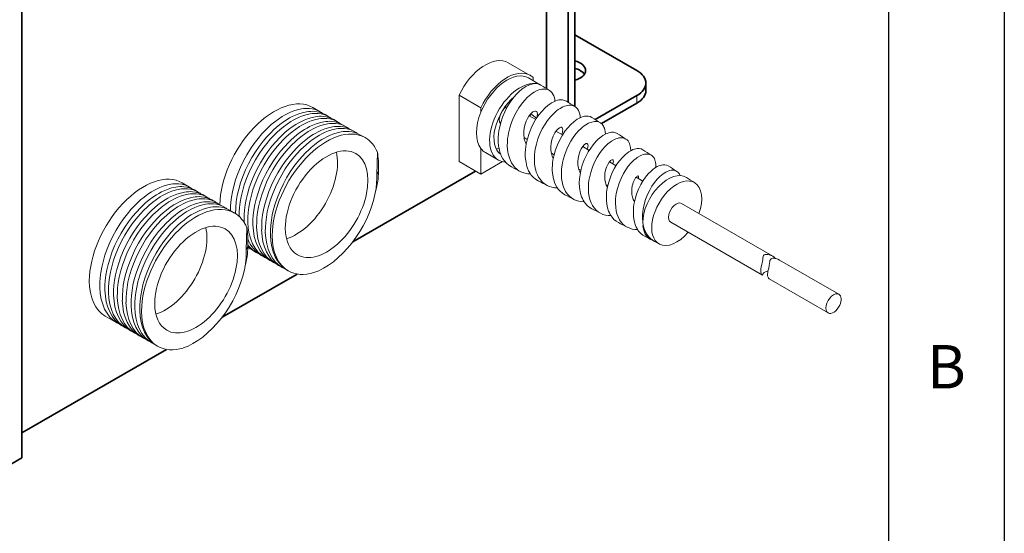
# Model space of a CAD drawing. Extents: x 1299 to 2099, y 357 to 865.
# Drawn here: x 1939 to 2099, y 599 to 683 of the extents above; entities that cross this region are included whole.
import ezdxf
from ezdxf.enums import TextEntityAlignment as Align

# ---------------------------------------------------------------- set-up
doc = ezdxf.new("R2010")
doc.units = 0
doc.layers.add('XX1', color=7, linetype='Continuous')
doc.layers.add('XX3', color=7, linetype='Continuous')
doc.styles.add('ROMAND', font='romand', dxfattribs={"height": 0.1875})

msp = doc.modelspace()

# ---------------------------------------------------------------- linework, layer by layer
at = {"color": 1, "lineweight": 35}
for p, q in [((2028.79, 747.52), (2028.79, 668.68)), ((2027.73, 669.36), (2027.73, 746.5)), ((2024.2, 744.46), (2024.2, 671.61)), ((1938.99, 695.26), (1938.99, 611.57))]:
    msp.add_line(p, q, dxfattribs=at)
at = {"color": 1, "lineweight": 35, "ltscale": 0.290878}
msp.add_line((2038.87, 674.54), (2028.79, 680.36), dxfattribs=at)
at = {"color": 250, "lineweight": 13, "ltscale": 0.102061}
for p, q in [((2018, 675.81), (2021.53, 673.76)), ((2010.01, 670.53), (2013.54, 668.49))]:
    msp.add_line(p, q, dxfattribs=at)
at = {"color": 250, "lineweight": 13, "ltscale": 0.052031}
msp.add_line((2021.28, 673.33), (2023.09, 672.29), dxfattribs=at)
at = {"color": 250, "lineweight": 13, "ltscale": 0.012259}
msp.add_line((2022.03, 673.39), (2022.03, 672.9), dxfattribs=at)
at = {"color": 1, "lineweight": 35, "ltscale": 0.030618}
msp.add_line((2040.34, 672.5), (2040.34, 671.28), dxfattribs=at)
at = {"color": 250, "lineweight": 13, "ltscale": 0.269893}
msp.add_line((2010.01, 659.74), (2010.01, 670.53), dxfattribs=at)
at = {"color": 1, "lineweight": 35, "ltscale": 0.194762}
msp.add_line((2032.12, 666.57), (2038.87, 670.46), dxfattribs=at)
at = {"color": 1, "lineweight": 13, "ltscale": 0.030618}
msp.add_line((2038.87, 670.46), (2038.87, 669.24), dxfattribs=at)
at = {"color": 254, "lineweight": 13, "ltscale": 0.0341}
for p, q in [((1986.25, 668.53), (1987.44, 667.85)), ((1965.04, 656.28), (1966.22, 655.6))]:
    msp.add_line(p, q, dxfattribs=at)
at = {"color": 250, "lineweight": 13, "ltscale": 0.018259}
msp.add_line((2013.54, 667.76), (2013.54, 668.49), dxfattribs=at)
at = {"color": 1, "lineweight": 35, "ltscale": 0.166027}
msp.add_line((2038.87, 669.24), (2033.12, 665.92), dxfattribs=at)
at = {"color": 254, "lineweight": 13, "ltscale": 0.017248}
for p, q in [((1988.25, 667.38), (1988.85, 667.03)), ((1989.67, 666.56), (1990.26, 666.21)), ((1991.08, 665.74), (1991.68, 665.4)), ((1968.45, 654.31), (1969.05, 653.97)), ((1971.28, 652.68), (1971.88, 652.33)), ((1956.66, 632.25), (1957.26, 631.91))]:
    msp.add_line(p, q, dxfattribs=at)
at = {"color": 250, "lineweight": 13, "ltscale": 0.030457}
msp.add_line((2021.41, 667.2), (2022.46, 666.59), dxfattribs=at)
at = {"color": 250, "lineweight": 13, "ltscale": 0.029386}
msp.add_line((2021.67, 667.53), (2022.6, 666.8), dxfattribs=at)
at = {"color": 254, "lineweight": 13, "ltscale": 0.017246}
for p, q in [((1992.5, 664.93), (1993.09, 664.58)), ((1977.87, 644.5), (1978.47, 644.16)), ((1980.7, 642.87), (1981.3, 642.52)), ((1959.49, 630.62), (1960.09, 630.28))]:
    msp.add_line(p, q, dxfattribs=at)
at = {"color": 254, "lineweight": 13, "ltscale": 0.023977}
msp.add_line((1993.91, 664.11), (1994.74, 663.63), dxfattribs=at)
at = {"color": 250, "lineweight": 13, "ltscale": 0.030652}
msp.add_line((2025.74, 664.7), (2026.81, 664.08), dxfattribs=at)
at = {"color": 250, "lineweight": 13, "ltscale": 0.002598}
msp.add_line((2026.66, 664.17), (2026.7, 664.26), dxfattribs=at)
at = {"color": 250, "lineweight": 13, "ltscale": 0.014792}
msp.add_line((2020.56, 663.64), (2021.07, 663.35), dxfattribs=at)
at = {"color": 250, "lineweight": 13, "ltscale": 0.030885}
msp.add_line((2030.08, 662.19), (2031.15, 661.57), dxfattribs=at)
at = {"color": 254, "lineweight": 13, "ltscale": 0.091722}
msp.add_line((1996.62, 657.57), (1996.74, 661.24), dxfattribs=at)
at = {"color": 250, "lineweight": 13, "ltscale": 0.10444}
msp.add_line((2013.54, 657.7), (2013.54, 661.88), dxfattribs=at)
at = {"color": 250, "lineweight": 13, "ltscale": 0.061241}
msp.add_line((2014.28, 661.21), (2016.41, 659.98), dxfattribs=at)
at = {"color": 250, "lineweight": 13, "ltscale": 0.012832}
msp.add_line((2024.99, 661.09), (2025.43, 660.83), dxfattribs=at)
at = {"color": 250, "lineweight": 13, "ltscale": 0.102062}
msp.add_line((2010.01, 659.74), (2013.54, 657.7), dxfattribs=at)
at = {"color": 250, "lineweight": 13, "ltscale": 0.101401}
msp.add_line((2017.05, 659.73), (2013.54, 657.7), dxfattribs=at)
at = {"color": 250, "lineweight": 13, "ltscale": 0.031142}
msp.add_line((2034.42, 659.69), (2035.5, 659.07), dxfattribs=at)
at = {"color": 250, "lineweight": 35}
for p, q in [((1992.72, 646.67), (2012.68, 658.2)), ((1938.99, 615.65), (1962.48, 629.22))]:
    msp.add_line(p, q, dxfattribs=at)
at = {"color": 254, "lineweight": 13, "ltscale": 0.018146}
for p, q in [((1996.92, 658.23), (1996.62, 657.56)), ((1975.71, 645.98), (1975.41, 645.32))]:
    msp.add_line(p, q, dxfattribs=at)
at = {"color": 254, "lineweight": 13, "ltscale": 0.000137465}
msp.add_line((1996.62, 657.56), (1996.62, 657.57), dxfattribs=at)
at = {"color": 254, "lineweight": 13, "ltscale": 0.002025}
for p, q in [((1996.92, 658.23), (1996.92, 658.15)), ((1975.71, 645.98), (1975.71, 645.9))]:
    msp.add_line(p, q, dxfattribs=at)
at = {"color": 250, "lineweight": 13, "ltscale": 0.010321}
msp.add_line((2029.43, 658.52), (2029.79, 658.32), dxfattribs=at)
at = {"color": 250, "lineweight": 13, "ltscale": 0.006856}
msp.add_line((2033.91, 655.94), (2034.15, 655.8), dxfattribs=at)
at = {"color": 250, "lineweight": 13, "ltscale": 0.031475}
msp.add_line((2038.75, 657.19), (2039.84, 656.56), dxfattribs=at)
at = {"color": 254, "lineweight": 13, "ltscale": 0.017247}
for p, q in [((1967.04, 655.13), (1967.64, 654.78)), ((1969.87, 653.5), (1970.47, 653.15)), ((1976.46, 645.32), (1977.06, 644.97)), ((1979.29, 643.68), (1979.89, 643.34)), ((1955.25, 633.07), (1955.84, 632.73)), ((1958.07, 631.44), (1958.67, 631.09))]:
    msp.add_line(p, q, dxfattribs=at)
at = {"color": 250, "lineweight": 13, "ltscale": 0.001673}
msp.add_line((2038.45, 653.32), (2038.5, 653.28), dxfattribs=at)
at = {"color": 250, "lineweight": 13, "ltscale": 0.42815}
msp.add_line((2046.13, 652.93), (2060.96, 644.36), dxfattribs=at)
at = {"color": 254, "lineweight": 13, "ltscale": 0.023976}
msp.add_line((1972.7, 651.86), (1973.53, 651.38), dxfattribs=at)
at = {"color": 254, "lineweight": 13, "ltscale": 0.001471}
for p, q in [((1975.11, 650.27), (1975.11, 650.33)), ((1976.52, 649.45), (1976.52, 649.51)), ((1979.35, 647.82), (1979.35, 647.88)), ((1953.9, 638.02), (1953.89, 638.08)), ((1956.72, 636.39), (1956.72, 636.44))]:
    msp.add_line(p, q, dxfattribs=at)
at = {"color": 254, "lineweight": 13, "ltscale": 0.002077}
for p, q in [((1975.71, 649.9), (1975.71, 649.98)), ((1977.12, 649.08), (1977.12, 649.16)), ((1978.54, 648.26), (1978.53, 648.35)), ((1953.08, 638.47), (1953.08, 638.55)), ((1955.91, 636.83), (1955.91, 636.92))]:
    msp.add_line(p, q, dxfattribs=at)
at = {"color": 250, "lineweight": 13, "ltscale": 0.002665}
msp.add_line((2039.83, 649.91), (2039.84, 649.8), dxfattribs=at)
at = {"color": 250, "lineweight": 13, "ltscale": 0.429422}
msp.add_line((2044.38, 649.89), (2059.26, 641.3), dxfattribs=at)
at = {"color": 254, "lineweight": 13, "ltscale": 0.091721}
msp.add_line((1975.41, 645.32), (1975.52, 648.99), dxfattribs=at)
at = {"color": 254, "lineweight": 13, "ltscale": 0.001473}
for p, q in [((1977.94, 648.63), (1977.94, 648.69)), ((1952.48, 638.84), (1952.48, 638.89)), ((1955.31, 637.2), (1955.31, 637.26)), ((1958.14, 635.57), (1958.14, 635.63))]:
    msp.add_line(p, q, dxfattribs=at)
at = {"color": 250, "lineweight": 13, "ltscale": 0.023543}
msp.add_line((2041.06, 647.12), (2040.23, 647.55), dxfattribs=at)
at = {"color": 250, "lineweight": 13, "ltscale": 0.007243}
msp.add_line((2041.13, 647.08), (2041.38, 646.95), dxfattribs=at)
at = {"color": 250, "lineweight": 13, "ltscale": 0.008418}
msp.add_line((2041.67, 646.8), (2041.37, 646.95), dxfattribs=at)
at = {"color": 250, "lineweight": 13, "ltscale": 0.002471}
msp.add_line((2041.67, 646.8), (2041.76, 646.75), dxfattribs=at)
at = {"color": 250, "lineweight": 13, "ltscale": 0.024349}
msp.add_line((2041.68, 646.79), (2042.55, 646.34), dxfattribs=at)
at = {"color": 254, "lineweight": 13, "ltscale": 0.000138889}
msp.add_line((1975.41, 645.32), (1975.41, 645.32), dxfattribs=at)
at = {"color": 250, "lineweight": 13, "ltscale": 0.277752}
msp.add_line((2062.07, 643.72), (2071.69, 638.17), dxfattribs=at)
at = {"color": 250, "lineweight": 35, "ltscale": 0.351834}
msp.add_line((1971.51, 634.43), (1983.69, 641.46), dxfattribs=at)
at = {"color": 254, "lineweight": 13, "ltscale": 0.003564}
for p, q in [((1982.12, 642.05), (1982.24, 641.98)), ((1960.9, 629.8), (1961.03, 629.73))]:
    msp.add_line(p, q, dxfattribs=at)
at = {"color": 254, "lineweight": 13, "ltscale": 4.34273e-05}
msp.add_line((1986.42, 641.69), (1986.42, 641.69), dxfattribs=at)
at = {"color": 250, "lineweight": 13, "ltscale": 0.276481}
msp.add_line((2060.36, 640.66), (2069.94, 635.13), dxfattribs=at)
at = {"color": 254, "lineweight": 13, "ltscale": 0.002079}
for p, q in [((1951.67, 639.28), (1951.66, 639.37)), ((1954.49, 637.65), (1954.49, 637.73)), ((1957.32, 636.02), (1957.32, 636.1))]:
    msp.add_line(p, q, dxfattribs=at)
at = {"color": 254, "lineweight": 13, "ltscale": 0.0545}
msp.add_line((1952.54, 634.63), (1954.43, 633.54), dxfattribs=at)
at = {"color": 1, "lineweight": 35, "ltscale": 0.321494}
msp.add_line((1938.99, 611.57), (1927.86, 605.14), dxfattribs=at)
at = {"color": 250, "lineweight": 13}
for points in [[(2023.3, 672.18), (2023, 672.33), (2022.66, 672.41), (2022.3, 672.43), (2022.06, 672.4), (2021.82, 672.35), (2021.57, 672.28), (2021.32, 672.18), (2020.82, 671.93), (2020.54, 671.75), (2020.27, 671.56), (2019.73, 671.1), (2019.22, 670.59), (2018.75, 670.02), (2018.31, 669.4), (2017.84, 668.63), (2017.42, 667.81), (2017.07, 666.96), (2016.78, 666.09), (2016.56, 665.2), (2016.48, 664.75), (2016.42, 664.3), (2016.37, 663.62), (2016.37, 662.95), (2016.43, 662.28)], [(2024.68, 671.3), (2024.38, 671.45), (2024.04, 671.52), (2023.69, 671.54), (2023.45, 671.51), (2023.21, 671.46), (2022.96, 671.39), (2022.71, 671.29), (2022.21, 671.03), (2021.93, 670.85), (2021.66, 670.65), (2021.13, 670.19), (2020.63, 669.67), (2020.16, 669.1), (2019.72, 668.48), (2019.26, 667.72), (2018.86, 666.91), (2018.52, 666.08), (2018.24, 665.22), (2018.03, 664.35), (2017.95, 663.91), (2017.89, 663.47), (2017.85, 662.88), (2017.84, 662.3), (2017.88, 661.72)], [(2025.57, 669.57), (2025.53, 669.83), (2025.48, 670.09), (2025.38, 670.41), (2025.24, 670.7), (2025.07, 670.95), (2024.89, 671.14), (2024.68, 671.3)], [(2027.44, 669.55), (2027.14, 669.69), (2026.81, 669.77), (2026.45, 669.78), (2026.22, 669.76), (2025.99, 669.71), (2025.74, 669.63), (2025.49, 669.53), (2025, 669.28), (2024.73, 669.1), (2024.45, 668.89), (2023.93, 668.44), (2023.43, 667.91), (2022.97, 667.34), (2022.54, 666.72), (2022.09, 665.96), (2021.7, 665.15), (2021.37, 664.31), (2021.1, 663.46), (2020.91, 662.58), (2020.84, 662.14), (2020.79, 661.7), (2020.75, 661.1), (2020.76, 660.51), (2020.82, 659.92)], [(2028.82, 668.67), (2028.52, 668.81), (2028.19, 668.89), (2027.84, 668.9), (2027.61, 668.87), (2027.38, 668.82), (2027.13, 668.74), (2026.88, 668.63), (2026.4, 668.37), (2026.12, 668.19), (2025.85, 667.99), (2025.33, 667.52), (2024.84, 667), (2024.38, 666.42), (2023.96, 665.8), (2023.52, 665.05), (2023.14, 664.26), (2022.82, 663.44), (2022.56, 662.6), (2022.38, 661.74), (2022.31, 661.31), (2022.26, 660.88), (2022.23, 660.12), (2022.24, 659.74), (2022.27, 659.36)], [(2029.68, 666.89), (2029.65, 667.16), (2029.6, 667.43), (2029.51, 667.76), (2029.38, 668.05), (2029.21, 668.31), (2029.03, 668.51), (2028.82, 668.67)], [(2022.56, 667.91), (2022.44, 667.95), (2022.29, 667.95), (2022.13, 667.89), (2022, 667.81), (2021.86, 667.71), (2021.58, 667.43), (2021.34, 667.1), (2021.11, 666.72), (2020.91, 666.29), (2020.75, 665.82), (2020.6, 665.23), (2020.52, 664.62), (2020.51, 664.3), (2020.52, 663.99), (2020.55, 663.7), (2020.6, 663.41)], [(2022.62, 666.85), (2022.71, 667.18), (2022.74, 667.47), (2022.71, 667.71), (2022.67, 667.8), (2022.61, 667.87), (2022.56, 667.91)], [(2031.57, 666.92), (2031.28, 667.06), (2030.95, 667.14), (2030.61, 667.14), (2030.38, 667.12), (2030.15, 667.06), (2029.91, 666.98), (2029.66, 666.88), (2029.18, 666.62), (2028.91, 666.44), (2028.64, 666.23), (2028.13, 665.77), (2027.64, 665.24), (2027.19, 664.66), (2026.78, 664.04), (2026.35, 663.29), (2025.98, 662.49), (2025.67, 661.67), (2025.43, 660.83), (2025.25, 659.97), (2025.2, 659.54), (2025.16, 659.12), (2025.14, 658.7), (2025.14, 658.29), (2025.17, 657.92), (2025.21, 657.56)], [(2026.7, 665.28), (2026.62, 665.31), (2026.53, 665.32), (2026.43, 665.3), (2026.32, 665.25), (2026.08, 665.08), (2025.83, 664.81), (2025.55, 664.39), (2025.29, 663.88), (2025.09, 663.3), (2024.97, 662.75), (2024.9, 662.17), (2024.91, 661.6), (2024.94, 661.32), (2024.99, 661.05)], [(2032.96, 666.04), (2032.66, 666.18), (2032.34, 666.25), (2032, 666.25), (2031.77, 666.22), (2031.54, 666.17), (2031.3, 666.09), (2031.05, 665.98), (2030.58, 665.72), (2030.31, 665.54), (2030.05, 665.33), (2029.76, 665.08), (2029.48, 664.81), (2028.99, 664.25), (2028.56, 663.68), (2028.17, 663.08), (2027.82, 662.44), (2027.5, 661.78), (2027.17, 660.92), (2026.91, 660.04), (2026.81, 659.6), (2026.73, 659.15), (2026.65, 658.55), (2026.62, 657.95), (2026.63, 657.36), (2026.66, 657)], [(2026.7, 664.26), (2026.78, 664.48), (2026.82, 664.68), (2026.85, 664.92), (2026.82, 665.11), (2026.75, 665.24), (2026.7, 665.28)], [(2033.78, 664.2), (2033.73, 664.69), (2033.68, 664.93), (2033.61, 665.16), (2033.54, 665.35), (2033.45, 665.52), (2033.34, 665.68), (2033.23, 665.82), (2033.1, 665.94), (2032.96, 666.04)], [(2035.71, 664.29), (2035.42, 664.43), (2035.1, 664.5), (2034.76, 664.5), (2034.54, 664.47), (2034.32, 664.42), (2034.07, 664.33), (2033.83, 664.23), (2033.37, 663.96), (2033.1, 663.78), (2032.85, 663.58), (2032.56, 663.33), (2032.29, 663.05), (2031.8, 662.49), (2031.38, 661.92), (2030.99, 661.31), (2030.65, 660.68), (2030.34, 660.02), (2030.02, 659.16), (2029.89, 658.72), (2029.78, 658.28), (2029.65, 657.61), (2029.56, 656.94), (2029.53, 656.27), (2029.55, 655.61), (2029.6, 655.19)], [(2016.43, 662.28), (2016.55, 661.61), (2016.64, 661.29), (2016.75, 660.98), (2016.92, 660.58), (2017.12, 660.2), (2017.36, 659.85), (2017.7, 659.47), (2018.08, 659.15), (2018.5, 658.88)], [(2030.83, 662.65), (2030.77, 662.67), (2030.7, 662.68), (2030.61, 662.66), (2030.51, 662.61), (2030.3, 662.44), (2030.08, 662.19), (2029.83, 661.8), (2029.61, 661.32), (2029.43, 660.78), (2029.33, 660.26), (2029.28, 659.73), (2029.3, 659.2), (2029.33, 658.94), (2029.39, 658.69)], [(2030.81, 661.77), (2030.92, 662.08), (2030.95, 662.34), (2030.94, 662.46), (2030.92, 662.55), (2030.88, 662.61), (2030.83, 662.65)], [(2037.09, 663.41), (2036.81, 663.54), (2036.49, 663.61), (2036.15, 663.61), (2035.93, 663.58), (2035.71, 663.52), (2035.47, 663.44), (2035.23, 663.33), (2034.76, 663.06), (2034.5, 662.87), (2034.24, 662.66), (2033.73, 662.18), (2033.26, 661.65), (2032.83, 661.06), (2032.44, 660.44), (2032.02, 659.65), (2031.67, 658.83), (2031.39, 657.98), (2031.27, 657.53), (2031.17, 657.09), (2031.1, 656.66), (2031.05, 656.24), (2031.02, 655.82), (2031.01, 655.4), (2031.02, 655.02), (2031.05, 654.63)], [(2037.88, 661.51), (2037.85, 662.01), (2037.81, 662.26), (2037.75, 662.49), (2037.67, 662.69), (2037.58, 662.88), (2037.44, 663.09), (2037.28, 663.26), (2037.09, 663.41)], [(2017.88, 661.72), (2017.92, 661.35), (2017.99, 660.98), (2018.07, 660.66), (2018.17, 660.35), (2018.33, 659.92), (2018.54, 659.52), (2018.78, 659.15), (2019.12, 658.75), (2019.31, 658.57), (2019.51, 658.4), (2019.72, 658.26), (2019.95, 658.13)], [(2039.84, 661.66), (2039.56, 661.79), (2039.25, 661.86), (2038.92, 661.86), (2038.7, 661.83), (2038.49, 661.77), (2038.24, 661.68), (2038, 661.57), (2037.55, 661.31), (2037.29, 661.11), (2037.03, 660.9), (2036.53, 660.43), (2036.07, 659.89), (2035.65, 659.3), (2035.26, 658.67), (2034.89, 657.95), (2034.57, 657.19), (2034.31, 656.41), (2034.11, 655.62), (2033.97, 654.81), (2033.94, 654.41), (2033.92, 654.01), (2033.93, 653.41), (2033.99, 652.83)], [(2041.23, 660.78), (2040.95, 660.91), (2040.64, 660.97), (2040.31, 660.97), (2040.1, 660.93), (2039.88, 660.87), (2039.64, 660.79), (2039.4, 660.67), (2038.95, 660.4), (2038.69, 660.21), (2038.43, 660), (2037.95, 659.52), (2037.49, 658.98), (2037.07, 658.4), (2036.7, 657.78), (2036.31, 657.01), (2035.98, 656.21), (2035.72, 655.39), (2035.53, 654.55), (2035.47, 654.13), (2035.42, 653.7), (2035.4, 652.98), (2035.44, 652.27)], [(2041.97, 658.8), (2041.96, 659.32), (2041.93, 659.58), (2041.87, 659.82), (2041.8, 660.03), (2041.72, 660.23), (2041.58, 660.45), (2041.42, 660.63), (2041.23, 660.78)], [(2020.82, 659.92), (2020.94, 659.27), (2021.03, 658.96), (2021.13, 658.65), (2021.3, 658.26), (2021.5, 657.9), (2021.73, 657.56), (2022.06, 657.19), (2022.43, 656.87), (2022.85, 656.62)], [(2022.27, 659.36), (2022.37, 658.67), (2022.45, 658.34), (2022.55, 658.02), (2022.72, 657.61), (2022.92, 657.22), (2023.15, 656.86), (2023.48, 656.47), (2023.87, 656.13), (2024.29, 655.86)], [(2034.97, 660.02), (2034.9, 660.04), (2034.81, 660.02), (2034.72, 659.98), (2034.61, 659.9), (2034.49, 659.78), (2034.36, 659.62), (2034.14, 659.26), (2033.95, 658.83), (2033.8, 658.34), (2033.7, 657.85), (2033.66, 657.33), (2033.68, 656.82), (2033.78, 656.32)], [(2034.97, 659.37), (2035.05, 659.67), (2035.06, 659.8), (2035.05, 659.9), (2035.02, 659.97), (2034.97, 660.02)], [(2043.98, 659.03), (2043.7, 659.16), (2043.4, 659.22), (2043.07, 659.22), (2042.86, 659.18), (2042.65, 659.12), (2042.42, 659.03), (2042.18, 658.92), (2041.73, 658.65), (2041.48, 658.46), (2041.23, 658.24), (2040.74, 657.76), (2040.3, 657.22), (2039.89, 656.64), (2039.52, 656.01), (2039.14, 655.24), (2038.83, 654.44), (2038.58, 653.61), (2038.48, 653.18), (2038.4, 652.75), (2038.35, 652.34), (2038.32, 651.93), (2038.31, 651.19), (2038.34, 650.82), (2038.38, 650.46)], [(2025.21, 657.56), (2025.33, 656.93), (2025.42, 656.62), (2025.52, 656.33), (2025.68, 655.95), (2025.88, 655.59), (2026.11, 655.27), (2026.43, 654.91), (2026.79, 654.6), (2027.19, 654.35)], [(2039.11, 657.39), (2039.07, 657.4), (2039.02, 657.4), (2038.94, 657.36), (2038.85, 657.29), (2038.67, 657.09), (2038.49, 656.8), (2038.28, 656.33), (2038.2, 656.06), (2038.13, 655.78), (2038.06, 655.33), (2038.04, 654.87), (2038.07, 654.41), (2038.17, 653.96)], [(2039.12, 656.97), (2039.17, 657.17), (2039.17, 657.31), (2039.14, 657.36), (2039.11, 657.39)], [(2045.36, 658.15), (2045.09, 658.28), (2044.79, 658.33), (2044.47, 658.32), (2044.26, 658.29), (2044.05, 658.23), (2043.81, 658.14), (2043.58, 658.02), (2043.13, 657.74), (2042.88, 657.55), (2042.63, 657.34), (2042.16, 656.86), (2041.72, 656.32), (2041.32, 655.74), (2040.96, 655.12), (2040.6, 654.37), (2040.3, 653.59), (2040.06, 652.79), (2039.89, 651.98), (2039.84, 651.57), (2039.8, 651.16), (2039.79, 650.53), (2039.83, 649.91)], [(2026.66, 657), (2026.74, 656.43), (2026.88, 655.89), (2027.06, 655.38), (2027.3, 654.9), (2027.57, 654.5), (2027.89, 654.15), (2028.24, 653.84), (2028.64, 653.6)], [(2029.6, 655.19), (2029.72, 654.58), (2029.91, 654), (2030.03, 653.72), (2030.16, 653.45), (2030.31, 653.2), (2030.48, 652.97), (2030.79, 652.62), (2031.14, 652.33), (2031.54, 652.08)], [(2031.05, 654.63), (2031.13, 654.09), (2031.26, 653.56), (2031.45, 653.06), (2031.68, 652.6), (2031.94, 652.21), (2032.25, 651.87), (2032.6, 651.57), (2032.98, 651.33)], [(2033.99, 652.83), (2034.11, 652.24), (2034.29, 651.67), (2034.41, 651.4), (2034.55, 651.13), (2034.69, 650.9), (2034.85, 650.68), (2035.16, 650.34), (2035.5, 650.05), (2035.88, 649.82)], [(2035.44, 652.27), (2035.52, 651.74), (2035.65, 651.23), (2035.83, 650.74), (2036.06, 650.29), (2036.32, 649.92), (2036.62, 649.58), (2036.95, 649.3), (2037.33, 649.06)], [(2038.38, 650.46), (2038.5, 649.89), (2038.68, 649.35), (2038.79, 649.09), (2038.92, 648.84), (2039.06, 648.61), (2039.22, 648.39), (2039.52, 648.06), (2039.86, 647.78), (2040.23, 647.55)], [(2039.84, 649.8), (2039.9, 649.46), (2039.97, 649.13), (2040.11, 648.7), (2040.27, 648.3), (2040.48, 647.94), (2040.75, 647.55), (2041.07, 647.22), (2041.42, 646.95), (2041.68, 646.79)], [(2039.84, 649.8), (2039.95, 649.21), (2040.12, 648.65), (2040.24, 648.37), (2040.37, 648.11), (2040.51, 647.88), (2040.66, 647.66), (2040.96, 647.32), (2041.3, 647.03), (2041.67, 646.8)], [(2060.96, 644.36), (2060.67, 644.5), (2060.34, 644.61), (2060.17, 644.64), (2060, 644.66), (2059.85, 644.66), (2059.7, 644.64), (2059.58, 644.58), (2059.46, 644.46), (2059.4, 644.36), (2059.38, 644.28), (2059.35, 644.12), (2059.32, 643.82), (2059.29, 643.51), (2059.19, 643.04)], [(2059.26, 641.3), (2059.2, 641.35), (2059.14, 641.45), (2059.08, 641.57), (2059.01, 641.8), (2058.99, 642.06), (2059.02, 642.34), (2059.07, 642.57), (2059.19, 643.04)], [(2062.07, 643.72), (2061.78, 643.86), (2061.45, 643.97), (2061.28, 644), (2061.11, 644.02), (2060.96, 644.02), (2060.81, 644), (2060.69, 643.94), (2060.56, 643.82), (2060.51, 643.72), (2060.49, 643.64), (2060.46, 643.48), (2060.43, 643.18), (2060.39, 642.87), (2060.3, 642.4)], [(2061.36, 643.99), (2061.29, 644.09), (2061.2, 644.19), (2060.96, 644.36)], [(2060.18, 641.97), (2059.89, 641.87), (2059.76, 641.81), (2059.58, 641.72), (2059.46, 641.63), (2059.41, 641.56), (2059.35, 641.44), (2059.32, 641.33), (2059.31, 641.31), (2059.3, 641.3), (2059.28, 641.3), (2059.26, 641.3)], [(2060.36, 640.66), (2060.31, 640.71), (2060.25, 640.81), (2060.19, 640.93), (2060.12, 641.16), (2060.1, 641.42), (2060.13, 641.7), (2060.17, 641.93), (2060.3, 642.4)]]:
    msp.add_lwpolyline(points, dxfattribs=at)
at = {"color": 254, "lineweight": 13}
for points in [[(1987.44, 667.85), (1987.03, 668.05), (1986.61, 668.2), (1986.16, 668.31), (1985.7, 668.38), (1985.38, 668.39), (1985.06, 668.39), (1984.72, 668.36), (1984.39, 668.32), (1983.71, 668.17), (1983.16, 668), (1982.62, 667.78), (1982.07, 667.52), (1981.66, 667.3), (1981.25, 667.06), (1980.66, 666.66), (1980.07, 666.22), (1979.49, 665.75), (1979.07, 665.36), (1978.65, 664.95), (1977.99, 664.26), (1977.36, 663.52), (1976.72, 662.68), (1976.12, 661.81), (1975.53, 660.85), (1974.99, 659.86), (1974.5, 658.85), (1974.07, 657.82), (1973.7, 656.77), (1973.4, 655.72), (1973.19, 654.84), (1973.04, 653.98), (1972.93, 653.12), (1972.89, 652.43), (1972.87, 651.76)], [(1988.25, 667.38), (1987.85, 667.58), (1987.43, 667.73), (1986.98, 667.84), (1986.52, 667.9), (1986.2, 667.92), (1985.87, 667.91), (1985.54, 667.89), (1985.21, 667.84), (1984.52, 667.69), (1983.98, 667.52), (1983.43, 667.31), (1982.89, 667.05), (1982.48, 666.83), (1982.07, 666.59), (1981.47, 666.19), (1980.89, 665.75), (1980.31, 665.27), (1979.88, 664.89), (1979.46, 664.48), (1978.8, 663.78), (1978.17, 663.04), (1977.53, 662.21), (1976.93, 661.34), (1976.35, 660.38), (1975.81, 659.39), (1975.32, 658.38), (1974.89, 657.34), (1974.52, 656.3), (1974.21, 655.25), (1973.98, 654.24), (1973.82, 653.23), (1973.72, 652.25), (1973.69, 651.28)], [(1988.85, 667.03), (1988.45, 667.23), (1988.02, 667.39), (1987.58, 667.5), (1987.11, 667.56), (1986.8, 667.58), (1986.47, 667.57), (1986.14, 667.54), (1985.8, 667.5), (1985.12, 667.35), (1984.58, 667.18), (1984.03, 666.96), (1983.48, 666.71), (1983.07, 666.48), (1982.67, 666.24), (1982.07, 665.85), (1981.48, 665.41), (1980.91, 664.93), (1980.48, 664.54), (1980.06, 664.14), (1979.4, 663.44), (1978.77, 662.7), (1978.13, 661.86), (1977.53, 660.99), (1976.94, 660.03), (1976.4, 659.05), (1975.92, 658.03), (1975.49, 657), (1975.12, 655.95), (1974.81, 654.9), (1974.61, 654.03), (1974.45, 653.16), (1974.35, 652.3), (1974.3, 651.55), (1974.29, 650.82)], [(1989.67, 666.56), (1989.27, 666.76), (1988.84, 666.92), (1988.4, 667.03), (1987.93, 667.09), (1987.61, 667.1), (1987.29, 667.1), (1986.96, 667.07), (1986.62, 667.03), (1985.94, 666.88), (1985.39, 666.71), (1984.85, 666.49), (1984.3, 666.23), (1983.89, 666.01), (1983.48, 665.77), (1982.89, 665.38), (1982.3, 664.94), (1981.72, 664.46), (1981.3, 664.07), (1980.88, 663.67), (1980.22, 662.97), (1979.59, 662.23), (1978.95, 661.39), (1978.35, 660.52), (1977.76, 659.56), (1977.22, 658.58), (1976.73, 657.56), (1976.3, 656.53), (1975.93, 655.48), (1975.63, 654.43), (1975.42, 653.56), (1975.27, 652.69), (1975.16, 651.83), (1975.11, 651.07), (1975.11, 650.33)], [(1990.26, 666.21), (1989.86, 666.42), (1989.44, 666.57), (1988.99, 666.68), (1988.53, 666.74), (1988.21, 666.76), (1987.88, 666.75), (1987.55, 666.73), (1987.22, 666.68), (1986.54, 666.53), (1985.99, 666.36), (1985.45, 666.15), (1984.9, 665.89), (1984.49, 665.67), (1984.08, 665.43), (1983.49, 665.03), (1982.9, 664.59), (1982.32, 664.11), (1981.89, 663.73), (1981.48, 663.32), (1980.82, 662.62), (1980.19, 661.88), (1979.55, 661.05), (1978.94, 660.17), (1978.36, 659.22), (1977.82, 658.23), (1977.33, 657.22), (1976.9, 656.18), (1976.53, 655.14), (1976.23, 654.08), (1976.02, 653.21), (1975.87, 652.34), (1975.76, 651.49), (1975.71, 650.73), (1975.71, 649.98)], [(1991.08, 665.74), (1990.68, 665.94), (1990.26, 666.1), (1989.81, 666.21), (1989.34, 666.27), (1989.03, 666.29), (1988.7, 666.28), (1988.37, 666.26), (1988.03, 666.21), (1987.35, 666.06), (1986.81, 665.89), (1986.26, 665.68), (1985.71, 665.42), (1985.31, 665.2), (1984.9, 664.95), (1984.3, 664.56), (1983.71, 664.12), (1983.14, 663.64), (1982.71, 663.26), (1982.29, 662.85), (1981.63, 662.15), (1981, 661.41), (1980.36, 660.58), (1979.76, 659.7), (1979.17, 658.75), (1978.64, 657.76), (1978.15, 656.75), (1977.72, 655.71), (1977.35, 654.66), (1977.04, 653.61), (1976.84, 652.74), (1976.68, 651.87), (1976.58, 651.02), (1976.53, 650.25), (1976.52, 649.51)], [(1991.68, 665.4), (1991.28, 665.6), (1990.85, 665.76), (1990.41, 665.86), (1989.94, 665.93), (1989.62, 665.94), (1989.3, 665.94), (1988.97, 665.91), (1988.63, 665.87), (1987.95, 665.72), (1987.41, 665.55), (1986.86, 665.33), (1986.31, 665.07), (1985.9, 664.85), (1985.5, 664.61), (1984.9, 664.21), (1984.31, 663.78), (1983.73, 663.3), (1983.31, 662.91), (1982.89, 662.5), (1982.23, 661.81), (1981.6, 661.07), (1980.96, 660.23), (1980.36, 659.36), (1979.77, 658.4), (1979.23, 657.41), (1978.75, 656.4), (1978.32, 655.37), (1977.95, 654.32), (1977.64, 653.27), (1977.44, 652.4), (1977.28, 651.53), (1977.18, 650.67), (1977.13, 649.91), (1977.12, 649.16)], [(1992.5, 664.93), (1992.09, 665.13), (1991.67, 665.28), (1991.22, 665.39), (1990.76, 665.45), (1990.44, 665.47), (1990.12, 665.47), (1989.78, 665.44), (1989.45, 665.39), (1988.77, 665.25), (1988.22, 665.07), (1987.68, 664.86), (1987.13, 664.6), (1986.72, 664.38), (1986.31, 664.14), (1985.72, 663.74), (1985.13, 663.3), (1984.55, 662.82), (1984.12, 662.44), (1983.71, 662.03), (1983.05, 661.34), (1982.42, 660.59), (1981.78, 659.76), (1981.18, 658.88), (1980.59, 657.93), (1980.05, 656.94), (1979.56, 655.93), (1979.13, 654.89), (1978.76, 653.85), (1978.46, 652.8), (1978.25, 651.92), (1978.1, 651.06), (1977.99, 650.2), (1977.94, 649.44), (1977.94, 648.69)], [(1993.09, 664.58), (1992.69, 664.78), (1992.27, 664.94), (1991.82, 665.05), (1991.36, 665.11), (1991.04, 665.13), (1990.71, 665.12), (1990.38, 665.1), (1990.05, 665.05), (1989.36, 664.9), (1988.82, 664.73), (1988.27, 664.51), (1987.73, 664.26), (1987.32, 664.04), (1986.91, 663.79), (1986.31, 663.4), (1985.73, 662.96), (1985.15, 662.48), (1984.72, 662.09), (1984.3, 661.69), (1983.64, 660.99), (1983.01, 660.25), (1982.37, 659.41), (1981.77, 658.54), (1981.19, 657.59), (1980.65, 656.6), (1980.16, 655.58), (1979.73, 654.55), (1979.36, 653.5), (1979.05, 652.45), (1978.85, 651.58), (1978.7, 650.71), (1978.59, 649.85), (1978.54, 649.09), (1978.53, 648.35)], [(1993.91, 664.11), (1993.51, 664.31), (1993.08, 664.47), (1992.64, 664.58), (1992.17, 664.64), (1991.85, 664.65), (1991.53, 664.65), (1991.2, 664.62), (1990.86, 664.58), (1990.18, 664.43), (1989.64, 664.26), (1989.09, 664.04), (1988.54, 663.78), (1988.13, 663.56), (1987.73, 663.32), (1987.13, 662.93), (1986.54, 662.49), (1985.96, 662.01), (1985.54, 661.62), (1985.12, 661.22), (1984.46, 660.52), (1983.83, 659.78), (1983.19, 658.94), (1982.59, 658.07), (1982, 657.11), (1981.46, 656.13), (1980.98, 655.11), (1980.55, 654.08), (1980.18, 653.03), (1979.87, 651.98), (1979.67, 651.11), (1979.51, 650.24), (1979.41, 649.38), (1979.36, 648.62), (1979.35, 647.88)], [(1986.42, 641.69), (1987.2, 642), (1987.99, 642.41), (1988.77, 642.89), (1989.58, 643.47), (1990.37, 644.13), (1991.14, 644.86), (1991.88, 645.65), (1992.59, 646.5), (1993.25, 647.4), (1993.87, 648.35), (1994.44, 649.32), (1994.95, 650.33), (1995.4, 651.35), (1995.78, 652.37), (1996.1, 653.39), (1996.34, 654.4), (1996.52, 655.39), (1996.61, 656.35), (1996.63, 656.97), (1996.62, 657.56)], [(1966.22, 655.6), (1965.82, 655.8), (1965.4, 655.96), (1964.95, 656.07), (1964.49, 656.13), (1964.17, 656.14), (1963.84, 656.14), (1963.51, 656.11), (1963.18, 656.07), (1962.49, 655.92), (1961.95, 655.75), (1961.4, 655.53), (1960.86, 655.27), (1960.45, 655.05), (1960.04, 654.81), (1959.44, 654.42), (1958.86, 653.98), (1958.28, 653.5), (1957.85, 653.11), (1957.43, 652.71), (1956.77, 652.01), (1956.14, 651.27), (1955.5, 650.43), (1954.9, 649.56), (1954.32, 648.6), (1953.78, 647.62), (1953.29, 646.6), (1952.86, 645.57), (1952.49, 644.52), (1952.18, 643.47), (1951.98, 642.6), (1951.83, 641.73), (1951.72, 640.87), (1951.67, 640.11), (1951.66, 639.37)], [(1967.04, 655.13), (1966.64, 655.33), (1966.21, 655.49), (1965.77, 655.59), (1965.3, 655.66), (1964.98, 655.67), (1964.66, 655.67), (1964.33, 655.64), (1963.99, 655.6), (1963.31, 655.45), (1962.77, 655.28), (1962.22, 655.06), (1961.67, 654.8), (1961.26, 654.58), (1960.86, 654.34), (1960.26, 653.94), (1959.67, 653.51), (1959.09, 653.03), (1958.67, 652.64), (1958.25, 652.24), (1957.59, 651.54), (1956.96, 650.8), (1956.32, 649.96), (1955.72, 649.09), (1955.13, 648.13), (1954.59, 647.15), (1954.11, 646.13), (1953.68, 645.1), (1953.31, 644.05), (1953, 643), (1952.8, 642.13), (1952.64, 641.26), (1952.54, 640.4), (1952.49, 639.64), (1952.48, 638.89)], [(1967.64, 654.78), (1967.24, 654.99), (1966.81, 655.14), (1966.37, 655.25), (1965.9, 655.31), (1965.58, 655.33), (1965.26, 655.32), (1964.93, 655.3), (1964.59, 655.25), (1963.91, 655.1), (1963.36, 654.93), (1962.82, 654.72), (1962.27, 654.46), (1961.86, 654.24), (1961.45, 653.99), (1960.86, 653.6), (1960.27, 653.16), (1959.69, 652.68), (1959.27, 652.3), (1958.85, 651.89), (1958.19, 651.19), (1957.56, 650.45), (1956.92, 649.62), (1956.32, 648.74), (1955.73, 647.79), (1955.19, 646.8), (1954.71, 645.79), (1954.27, 644.75), (1953.9, 643.71), (1953.6, 642.65), (1953.39, 641.78), (1953.24, 640.91), (1953.13, 640.06), (1953.08, 639.29), (1953.08, 638.55)], [(1968.45, 654.31), (1968.05, 654.51), (1967.63, 654.67), (1967.18, 654.78), (1966.72, 654.84), (1966.4, 654.86), (1966.07, 654.85), (1965.74, 654.83), (1965.41, 654.78), (1964.73, 654.63), (1964.18, 654.46), (1963.63, 654.24), (1963.09, 653.99), (1962.68, 653.77), (1962.27, 653.52), (1961.67, 653.13), (1961.09, 652.69), (1960.51, 652.21), (1960.08, 651.82), (1959.67, 651.42), (1959.01, 650.72), (1958.38, 649.98), (1957.73, 649.14), (1957.13, 648.27), (1956.55, 647.32), (1956.01, 646.33), (1955.52, 645.31), (1955.09, 644.28), (1954.72, 643.23), (1954.42, 642.18), (1954.21, 641.31), (1954.06, 640.44), (1953.95, 639.58), (1953.9, 638.82), (1953.89, 638.08)], [(1969.05, 653.97), (1968.65, 654.17), (1968.23, 654.32), (1967.78, 654.43), (1967.31, 654.5), (1967, 654.51), (1966.67, 654.51), (1966.34, 654.48), (1966, 654.44), (1965.32, 654.29), (1964.78, 654.12), (1964.23, 653.9), (1963.69, 653.64), (1963.28, 653.42), (1962.87, 653.18), (1962.27, 652.78), (1961.68, 652.34), (1961.11, 651.86), (1960.68, 651.48), (1960.26, 651.07), (1959.6, 650.38), (1958.97, 649.63), (1958.33, 648.8), (1957.73, 647.93), (1957.14, 646.97), (1956.61, 645.98), (1956.12, 644.97), (1955.69, 643.94), (1955.32, 642.89), (1955.01, 641.84), (1954.81, 640.96), (1954.65, 640.1), (1954.55, 639.24), (1954.5, 638.48), (1954.49, 637.73)], [(1969.87, 653.5), (1969.47, 653.7), (1969.04, 653.85), (1968.6, 653.96), (1968.13, 654.02), (1967.81, 654.04), (1967.49, 654.03), (1967.16, 654.01), (1966.82, 653.96), (1966.14, 653.81), (1965.6, 653.64), (1965.05, 653.43), (1964.5, 653.17), (1964.09, 652.95), (1963.68, 652.71), (1963.09, 652.31), (1962.5, 651.87), (1961.92, 651.39), (1961.5, 651.01), (1961.08, 650.6), (1960.42, 649.9), (1959.79, 649.16), (1959.15, 648.33), (1958.55, 647.45), (1957.96, 646.5), (1957.42, 645.51), (1956.94, 644.5), (1956.51, 643.46), (1956.14, 642.42), (1955.83, 641.37), (1955.63, 640.49), (1955.47, 639.63), (1955.37, 638.77), (1955.32, 638.01), (1955.31, 637.26)], [(1970.47, 653.15), (1970.06, 653.35), (1969.64, 653.51), (1969.19, 653.62), (1968.73, 653.68), (1968.41, 653.69), (1968.09, 653.69), (1967.75, 653.66), (1967.42, 653.62), (1966.74, 653.47), (1966.19, 653.3), (1965.65, 653.08), (1965.1, 652.82), (1964.69, 652.6), (1964.28, 652.36), (1963.69, 651.97), (1963.1, 651.53), (1962.52, 651.05), (1962.09, 650.66), (1961.68, 650.26), (1961.02, 649.56), (1960.39, 648.82), (1959.75, 647.98), (1959.15, 647.11), (1958.56, 646.15), (1958.02, 645.17), (1957.53, 644.15), (1957.1, 643.12), (1956.73, 642.07), (1956.43, 641.02), (1956.22, 640.15), (1956.07, 639.28), (1955.96, 638.42), (1955.91, 637.66), (1955.91, 636.92)], [(1971.28, 652.68), (1970.88, 652.88), (1970.46, 653.04), (1970.01, 653.15), (1969.55, 653.21), (1969.23, 653.22), (1968.9, 653.22), (1968.57, 653.19), (1968.24, 653.15), (1967.55, 653), (1967.01, 652.83), (1966.46, 652.61), (1965.92, 652.35), (1965.51, 652.13), (1965.1, 651.89), (1964.5, 651.5), (1963.92, 651.06), (1963.34, 650.58), (1962.91, 650.19), (1962.49, 649.79), (1961.83, 649.09), (1961.2, 648.35), (1960.56, 647.51), (1959.96, 646.64), (1959.38, 645.68), (1958.84, 644.7), (1958.35, 643.68), (1957.92, 642.65), (1957.55, 641.6), (1957.24, 640.55), (1957.04, 639.68), (1956.88, 638.81), (1956.78, 637.95), (1956.73, 637.19), (1956.72, 636.44)], [(1971.88, 652.33), (1971.48, 652.54), (1971.05, 652.69), (1970.61, 652.8), (1970.14, 652.86), (1969.82, 652.88), (1969.5, 652.87), (1969.17, 652.85), (1968.83, 652.8), (1968.15, 652.65), (1967.61, 652.48), (1967.06, 652.27), (1966.51, 652.01), (1966.1, 651.79), (1965.7, 651.55), (1965.1, 651.15), (1964.51, 650.71), (1963.93, 650.23), (1963.51, 649.85), (1963.09, 649.44), (1962.43, 648.74), (1961.8, 648), (1961.16, 647.17), (1960.56, 646.29), (1959.97, 645.34), (1959.43, 644.35), (1958.95, 643.34), (1958.52, 642.3), (1958.15, 641.26), (1957.84, 640.2), (1957.64, 639.33), (1957.48, 638.46), (1957.38, 637.61), (1957.33, 636.85), (1957.32, 636.1)], [(1972.7, 651.86), (1972.3, 652.06), (1971.87, 652.22), (1971.42, 652.33), (1970.96, 652.39), (1970.64, 652.41), (1970.32, 652.4), (1969.99, 652.38), (1969.65, 652.33), (1968.97, 652.18), (1968.42, 652.01), (1967.88, 651.8), (1967.33, 651.54), (1966.92, 651.32), (1966.51, 651.07), (1965.92, 650.68), (1965.33, 650.24), (1964.75, 649.76), (1964.33, 649.38), (1963.91, 648.97), (1963.25, 648.27), (1962.62, 647.53), (1961.98, 646.69), (1961.38, 645.82), (1960.79, 644.87), (1960.25, 643.88), (1959.76, 642.86), (1959.33, 641.83), (1958.96, 640.78), (1958.66, 639.73), (1958.45, 638.86), (1958.3, 637.99), (1958.19, 637.13), (1958.14, 636.37), (1958.14, 635.63)], [(1965.2, 629.44), (1965.99, 629.76), (1966.77, 630.16), (1967.56, 630.64), (1968.36, 631.22), (1969.16, 631.88), (1969.92, 632.61), (1970.67, 633.4), (1971.37, 634.25), (1972.04, 635.16), (1972.66, 636.1), (1973.23, 637.08), (1973.74, 638.08), (1974.19, 639.1), (1974.57, 640.12), (1974.89, 641.14), (1975.13, 642.15), (1975.3, 643.14), (1975.4, 644.1), (1975.42, 644.72), (1975.41, 645.32)]]:
    msp.add_lwpolyline(points, dxfattribs=at)
at = {"color": 250, "lineweight": 13}
for centre, radius, start, end in [((2162.06, 888.88), 257.32, 237.3683, 237.733), ((2162.19, 879.97), 249.87, 237.3642, 237.74), ((2162.33, 871.06), 242.43, 237.3598, 237.7475), ((2162.46, 862.15), 234.98, 237.3551, 237.7554), ((2023.64, 664.05), 3.11, 191.8268, 208.1471), ((2027.88, 661.7), 2.96, 192.5893, 209.3055), ((2162.65, 853.32), 227.63, 237.3506, 237.7641), ((1902.77, 435.28), 251.78, 62.2633, 62.6336), ((2162.78, 844.42), 220.19, 237.3453, 237.7731), ((2032.13, 659.34), 2.82, 193.4577, 210.533), ((1910.59, 439.69), 244.25, 62.256, 62.6379), ((2036.38, 656.99), 2.68, 194.4513, 211.8933), ((2157.42, 829.48), 204.7, 237.3361, 237.7847), ((1918.37, 444.02), 236.81, 62.2483, 62.6424), ((2040.63, 654.65), 2.56, 195.5989, 213.394), ((1926.15, 448.36), 229.37, 62.2402, 62.6473), ((1933.93, 452.7), 221.92, 62.2317, 62.6527)]:
    msp.add_arc(centre, radius, start, end, dxfattribs=at)
at = {"color": 254, "lineweight": 13}
for centre, radius, start, end in [((1985.49, 664.48), 3.89, 53.0248, 59.9895), ((1986.9, 663.66), 3.89, 53.0249, 59.9883), ((1988.32, 662.85), 3.89, 53.0249, 59.9883), ((1989.73, 662.03), 3.89, 53.0249, 59.9883), ((1991.15, 661.21), 3.89, 53.0249, 59.9883), ((1964.28, 652.23), 3.89, 53.0248, 59.9895), ((1965.69, 651.42), 3.89, 53.0249, 59.9883), ((1967.11, 650.6), 3.89, 53.0249, 59.9883), ((1968.52, 649.78), 3.89, 53.0249, 59.9883), ((1969.93, 648.97), 3.89, 53.0249, 59.9883), ((1986.53, 650.57), 11.43, 181.5144, 184.0159), ((1979.41, 649.01), 4.68, 217.6523, 239.7515), ((1978.73, 649.24), 4.53, 228.1458, 239.9596), ((1977.89, 649.68), 4.49, 240.8687, 246.0234), ((1979.3, 648.86), 4.49, 240.001, 246.0249), ((1980.71, 648.04), 4.49, 240.001, 246.0247), ((1982.13, 647.22), 4.49, 240.001, 246.0247), ((1983.54, 646.41), 4.49, 240.0009, 245.9859), ((1956.67, 637.43), 4.49, 240.001, 246.0249), ((1958.09, 636.61), 4.49, 240.001, 246.0249), ((1959.5, 635.79), 4.49, 240.001, 246.0247), ((1960.92, 634.98), 4.49, 240.001, 246.0247), ((1962.33, 634.16), 4.49, 240.0009, 245.9858)]:
    msp.add_arc(centre, radius, start, end, dxfattribs=at)
at = {"color": 250, "lineweight": 13}
for centre, major_axis, ratio, start_param, end_param in [((2014.25, 669.31), (-3.75, -6.5), 0.57735, 3.14159, 4.854286), ((2017.78, 667.27), (-3.75, -6.5), 0.57735, 3.14159, 4.854286), ((2017.78, 667.27), (-3.5, -6.06), 0.57735, 3.141553, 4.956688), ((2017.78, 667.27), (-3.75, -6.5), 0.57735, 2.999696, 3.14159), ((2019.91, 666.04), (-3.5, -6.06), 0.57735, 3.412659, 6.283185), ((2019.91, 666.04), (-3, -5.2), 0.57735, 4.152275, 6.233453), ((2017.78, 667.27), (-0.88, -1.52), 0.57735, 3.817963, 4.870959), ((2017.78, 667.27), (-3.5, -6.06), 0.57735, 4.956688, 6.038887), ((2017.78, 667.27), (-0.88, -1.52), 0.57735, 4.870959, 6.049661), ((2017.78, 667.27), (-3, -5.2), 0.57735, 1.866994, 1.938395), ((2017.78, 667.27), (-3.5, -6.06), 0.57735, 6.038887, 6.283145), ((2017.78, 667.27), (-3, -5.2), 0.57735, 0.361456, 0.477191), ((2019.91, 666.04), (-3.5, -6.06), 0.57735, 0, 0.281979), ((2024.16, 665.68), (-4.33, -7.49), 0.61476, 0.024642, 0.33827), ((2043.95, 652.16), (-2.91, -5.03), 0.57735, 3.114716, 5.495035), ((2043.2, 654.48), (-2.13, -3.69), 0.523439, 2.747739, 3.120411), ((2028.4, 663.23), (-4.23, -7.31), 0.615817, 0.024633, 0.345568), ((2045.35, 651.35), (-2.87, -4.98), 0.57735, 3.119199, 6.305489), ((2045.35, 651.35), (-2.87, -4.98), 0.57735, 1.880572, 3.119199), ((2032.65, 660.79), (-4.12, -7.13), 0.6169, 0.024601, 0.353175), ((2045.26, 651.41), (-0.88, -1.52), 0.57735, 3.141623, 6.283216), ((2036.89, 658.34), (-4.02, -6.95), 0.618089, 0.024597, 0.361313), ((2043.95, 652.16), (-2.91, -5.03), 0.57735, 5.586754, 6.3101), ((2041.14, 655.88), (-3.91, -6.76), 0.619795, 0.024947, 0.370391), ((2045.35, 651.35), (-2.87, -4.98), 0.57735, 0.022303, 1.261037), ((1958.79, 645.46), (6.25, 10.83), 0.57735, 2.356194, 3.141593), ((2070.82, 636.65), (-0.88, -1.52), 0.57735, 3.141623, 6.283216), ((2070.82, 636.65), (-0.88, -1.52), 0.57735, 1.729367, 3.141623), ((2070.82, 636.65), (-0.88, -1.52), 0.57735, 0.000031, 1.729367)]:
    msp.add_ellipse(centre, major_axis=major_axis, ratio=ratio, start_param=start_param, end_param=end_param, dxfattribs=at)
at = {"color": 1, "lineweight": 35}
for centre, major_axis, start_param, end_param in [((2027.56, 674.54), (3, 0), 0, 1.145633), ((2027.56, 673.32), (-3, 0), 3.926991, 4.287226), ((2027.56, 674.54), (3, 0), 5.137552, 6.283185), ((2027.56, 673.32), (-3, 0), 3.50274, 3.926991), ((2035.34, 672.5), (5, 0), 0, 0.785398), ((2035.34, 672.5), (5, 0), 5.497787, 6.283185), ((2035.34, 671.28), (-5, 0), 2.356194, 3.141593)]:
    msp.add_ellipse(centre, major_axis=major_axis, ratio=0.57735, start_param=start_param, end_param=end_param, dxfattribs=at)
at = {"color": 254, "lineweight": 13}
for centre, major_axis, ratio, start_param, end_param in [((1980, 657.7), (-6.25, -10.83), 0.57735, 3.141593, 5.483999), ((1988.49, 652.81), (-6.25, -10.83), 0.57735, 3.141553, 5.497787), ((1988.49, 652.81), (-4.75, -8.23), 0.57735, 3.141593, 5.497787), ((1988.49, 652.81), (-6.25, -10.83), 0.57735, 2.724044, 3.141553), ((1988.49, 652.81), (-4.75, -8.23), 0.57735, 6.283185, 9.424778), ((1993.18, 650.08), (-2.6, -12.92), 0.208889, 2.294388, 2.653934), ((1958.79, 645.46), (6.25, 10.83), 0.57735, 0, 2.356194), ((1988.39, 653.3), (-6.14, -10.46), 0.567004, 2.030893, 2.347181), ((1967.28, 640.56), (-6.25, -10.83), 0.57735, 3.141553, 5.497787), ((1967.28, 640.56), (-6.25, -10.83), 0.57735, 2.724044, 3.141553), ((1967.28, 640.56), (-4.75, -8.23), 0.57735, 3.141593, 5.497787), ((1984.98, 655.45), (-6.51, -11.3), 0.585615, 5.52217, 6.282526), ((1985.8, 654.98), (-6.51, -11.3), 0.585612, 5.519881, 6.282528), ((1967.28, 640.56), (-4.75, -8.23), 0.57735, 6.283185, 9.424778), ((1971.98, 637.87), (-2.58, -12.88), 0.208984, 2.293003, 2.653242), ((1986.39, 654.63), (-6.51, -11.3), 0.585616, 5.522169, 6.282526), ((1987.21, 654.16), (-6.51, -11.3), 0.585613, 5.519879, 6.282528), ((1987.81, 653.82), (-6.51, -11.3), 0.585616, 5.522168, 6.282526), ((1988.63, 653.35), (-6.51, -11.3), 0.585609, 5.519884, 6.28261), ((1988.49, 652.81), (-6.25, -10.83), 0.57735, 5.497787, 6.283231), ((1988.49, 652.81), (-4.75, -8.23), 0.57735, 5.497787, 6.283185), ((1984.41, 655.83), (-6.54, -11.33), 0.584644, 5.848919, 6.283027), ((1967.17, 641.05), (-6.14, -10.46), 0.567004, 2.030893, 2.347181), ((1988.49, 652.81), (-6.25, -10.83), 0.57735, 0.000046, 0.548479), ((1960.94, 644.84), (-6.51, -11.3), 0.585616, 5.522168, 6.282525), ((1961.76, 644.36), (-6.51, -11.3), 0.585612, 5.519881, 6.282528), ((1962.35, 644.02), (-6.51, -11.3), 0.585616, 5.522167, 6.282525), ((1963.17, 643.55), (-6.51, -11.3), 0.585612, 5.51988, 6.282528), ((1963.77, 643.2), (-6.51, -11.3), 0.585615, 5.52217, 6.282526), ((1964.58, 642.73), (-6.51, -11.3), 0.585612, 5.519881, 6.282528), ((1965.18, 642.39), (-6.51, -11.3), 0.585616, 5.522169, 6.282526), ((1967.28, 640.56), (-4.75, -8.23), 0.57735, 5.497787, 6.283185), ((1966, 641.91), (-6.51, -11.3), 0.585613, 5.519879, 6.282528), ((1966.6, 641.57), (-6.51, -11.3), 0.585616, 5.522168, 6.282526), ((1967.41, 641.1), (-6.51, -11.3), 0.585609, 5.519884, 6.28261), ((1967.28, 640.56), (-6.25, -10.83), 0.57735, 5.497787, 6.283231), ((1967.28, 640.56), (-6.25, -10.83), 0.57735, 0.000046, 0.548668)]:
    msp.add_ellipse(centre, major_axis=major_axis, ratio=ratio, start_param=start_param, end_param=end_param, dxfattribs=at)
at = {"color": 7, "lineweight": 13}
for centre in [(1983.54, 655.66), (1962.33, 643.42)]:
    msp.add_ellipse(centre, major_axis=(-4.75, -8.23), ratio=0.57735, start_param=0.54795, end_param=2.593643, dxfattribs=at)
at = {"layer": 'XX1'}
msp.add_line((2098.56, 865.33), (2098.56, 357.41), dxfattribs=at)
at = {"layer": 'XX1', "color": 1}
msp.add_line((2079.75, 846.52), (2079.75, 376.22), dxfattribs=at)

# ---------------------------------------------------------------- texts
at = {"layer": 'XX3', "color": 7, "style": 'ROMAND'}
msp.add_text('B', height=7.05, dxfattribs=at).set_placement((2089.15, 625.48), align=Align.MIDDLE)

doc.saveas('drawing.dxf')
